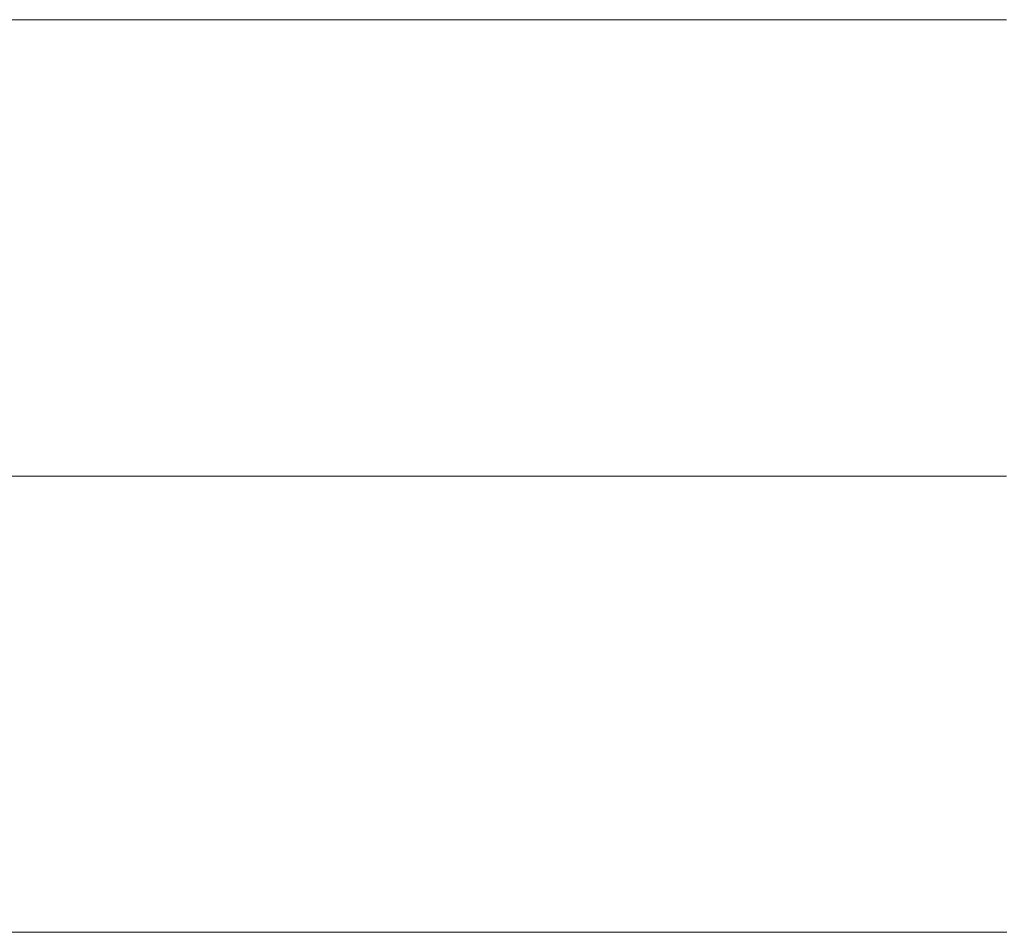
# Model space of a CAD drawing. Units: millimetres. Extents: x 0 to 11880, y 0 to 8400.
# Drawn here: x 8307 to 8322, y 434 to 448 of the extents above; entities that cross this region are included whole.
import ezdxf

# ---------------------------------------------------------------- set-up
doc = ezdxf.new("R2010")
doc.units = ezdxf.units.MM
doc.header["$MEASUREMENT"] = 0
doc.layers.add('(1) Shape lines', color=7, linetype='Continuous', lineweight=35)

# ---------------------------------------------------------------- blocks, each defined once
blk = doc.blocks.new('HATCH_204_987b05d3-4111-44aa-899c-15424988cdbb')
at = {"layer": '(1) Shape lines', "color": 0, "lineweight": 9}
for p, q in [((8307.865, 448), (8306.81, 448)), ((8307.914, 441), (8306.81, 441)), ((8307.962, 434), (8306.81, 434))]:
    blk.add_line(p, q, dxfattribs=at)
blk = doc.blocks.new('HATCH_205_2b1cea80-026e-4383-bbcf-59619c778b66')
at = {"layer": '(1) Shape lines', "color": 0, "lineweight": 9}
for p, q in [((8308.026, 448), (8307.865, 448)), ((8308.026, 441), (8307.914, 441)), ((8308.026, 434), (8307.962, 434))]:
    blk.add_line(p, q, dxfattribs=at)
blk = doc.blocks.new('HATCH_210_a010a2cb-b61f-4298-ad1d-2866aa187f96')
at = {"layer": '(1) Shape lines', "color": 0, "lineweight": 9}
for p, q in [((8308.372, 448), (8308.026, 448)), ((8308.388, 441), (8308.026, 441)), ((8308.404, 434), (8308.026, 434))]:
    blk.add_line(p, q, dxfattribs=at)
blk = doc.blocks.new('HATCH_211_5ac46acf-177c-4960-a245-80f16a5fa22c')
at = {"layer": '(1) Shape lines', "color": 0, "lineweight": 9}
for p, q in [((8308.427, 448), (8308.372, 448)), ((8308.427, 441), (8308.388, 441)), ((8308.427, 434), (8308.404, 434))]:
    blk.add_line(p, q, dxfattribs=at)
blk = doc.blocks.new('HATCH_216_d2f4d158-656b-4308-8e8e-c572da7cf6e5')
at = {"layer": '(1) Shape lines', "color": 0, "lineweight": 9}
for p, q in [((8309.164, 448), (8308.427, 448)), ((8309.198, 441), (8308.427, 441)), ((8309.231, 434), (8308.427, 434))]:
    blk.add_line(p, q, dxfattribs=at)
blk = doc.blocks.new('HATCH_217_65316c68-981f-4f43-b5f3-53dac8b0166a')
at = {"layer": '(1) Shape lines', "color": 0, "lineweight": 9}
for p, q in [((8309.312, 448), (8309.164, 448)), ((8309.312, 441), (8309.198, 441)), ((8309.312, 434), (8309.231, 434))]:
    blk.add_line(p, q, dxfattribs=at)
blk = doc.blocks.new('HATCH_220_729a922b-cde3-452e-bac0-18371fb87f7b')
at = {"layer": '(1) Shape lines', "color": 0, "lineweight": 9}
for p, q in [((8312.8, 448), (8309.312, 448)), ((8312.959, 441), (8309.312, 441)), ((8313.117, 434), (8309.312, 434))]:
    blk.add_line(p, q, dxfattribs=at)
blk = doc.blocks.new('HATCH_221_594c0b7c-fca8-4679-a589-42f12ef825c4')
at = {"layer": '(1) Shape lines', "color": 0, "lineweight": 9}
for p, q in [((8315.218, 448), (8312.8, 448)), ((8315.218, 441), (8312.959, 441)), ((8315.218, 434), (8313.117, 434))]:
    blk.add_line(p, q, dxfattribs=at)
blk = doc.blocks.new('HATCH_226_a00527eb-29f1-40f8-8832-b0d814a78f1c')
at = {"layer": '(1) Shape lines', "color": 0, "lineweight": 9}
for p, q in [((8316.68, 448), (8315.218, 448)), ((8316.746, 441), (8315.218, 441)), ((8316.812, 434), (8315.218, 434))]:
    blk.add_line(p, q, dxfattribs=at)
blk = doc.blocks.new('HATCH_227_d3e51e9b-90ff-4839-9d96-492d16b1879f')
at = {"layer": '(1) Shape lines', "color": 0, "lineweight": 9}
for p, q in [((8317.679, 448), (8316.68, 448)), ((8317.679, 441), (8316.746, 441)), ((8317.679, 434), (8316.812, 434))]:
    blk.add_line(p, q, dxfattribs=at)
blk = doc.blocks.new('HATCH_232_346e4f1d-5d2e-46de-9d19-dd22b0d4d67d')
at = {"layer": '(1) Shape lines', "color": 0, "lineweight": 9}
for p, q in [((8318.69, 448), (8317.679, 448)), ((8318.735, 441), (8317.679, 441)), ((8318.78, 434), (8317.679, 434))]:
    blk.add_line(p, q, dxfattribs=at)
blk = doc.blocks.new('HATCH_233_232d9395-734b-48ac-a233-13f58ce8b8e7')
at = {"layer": '(1) Shape lines', "color": 0, "lineweight": 9}
for p, q in [((8319.375, 448), (8318.69, 448)), ((8319.375, 441), (8318.735, 441)), ((8319.375, 434), (8318.78, 434))]:
    blk.add_line(p, q, dxfattribs=at)
blk = doc.blocks.new('HATCH_238_56fdab02-bc76-443a-8c05-f8f547990020')
at = {"layer": '(1) Shape lines', "color": 0, "lineweight": 9}
for p, q in [((8319.424, 448), (8319.375, 448)), ((8319.426, 441), (8319.375, 441)), ((8319.428, 434), (8319.375, 434))]:
    blk.add_line(p, q, dxfattribs=at)
blk = doc.blocks.new('HATCH_239_ebaa41d5-4261-41e1-9aa0-377435093fa9')
at = {"layer": '(1) Shape lines', "color": 0, "lineweight": 9}
for p, q in [((8319.457, 448), (8319.424, 448)), ((8319.457, 441), (8319.426, 441)), ((8319.457, 434), (8319.428, 434))]:
    blk.add_line(p, q, dxfattribs=at)
blk = doc.blocks.new('HATCH_244_5962aaff-9324-45f5-8afe-a2bdc02fc20d')
at = {"layer": '(1) Shape lines', "color": 0, "lineweight": 9}
for p, q in [((8319.629, 448), (8319.457, 448)), ((8319.637, 441), (8319.457, 441)), ((8319.644, 434), (8319.457, 434))]:
    blk.add_line(p, q, dxfattribs=at)
blk = doc.blocks.new('HATCH_245_cc9577aa-7ca8-4901-b700-3cfcd94e938d')
at = {"layer": '(1) Shape lines', "color": 0, "lineweight": 9}
for p, q in [((8319.745, 448), (8319.629, 448)), ((8319.745, 441), (8319.637, 441)), ((8319.745, 434), (8319.644, 434))]:
    blk.add_line(p, q, dxfattribs=at)
blk = doc.blocks.new('HATCH_250_fdf1cdbb-40ef-458c-bee3-ef569a184f29')
at = {"layer": '(1) Shape lines', "color": 0, "lineweight": 9}
for p, q in [((8320.109, 448), (8319.745, 448)), ((8320.125, 441), (8319.745, 441)), ((8320.141, 434), (8319.745, 434))]:
    blk.add_line(p, q, dxfattribs=at)
blk = doc.blocks.new('HATCH_251_7a20d1cc-78ae-499f-a258-da2d91b4efd4')
at = {"layer": '(1) Shape lines', "color": 0, "lineweight": 9}
for p, q in [((8320.355, 448), (8320.109, 448)), ((8320.355, 441), (8320.125, 441)), ((8320.355, 434), (8320.141, 434))]:
    blk.add_line(p, q, dxfattribs=at)
blk = doc.blocks.new('HATCH_256_ae9e8539-0ad4-4086-a2e2-7a25bf5f64a2')
at = {"layer": '(1) Shape lines', "color": 0, "lineweight": 9}
for p, q in [((8320.403, 448), (8320.355, 448)), ((8320.405, 441), (8320.355, 441)), ((8320.408, 434), (8320.355, 434))]:
    blk.add_line(p, q, dxfattribs=at)
blk = doc.blocks.new('HATCH_257_d40c64d2-3027-4af3-aaa1-1584b8b235c3')
at = {"layer": '(1) Shape lines', "color": 0, "lineweight": 9}
for p, q in [((8320.436, 448), (8320.403, 448)), ((8320.436, 441), (8320.405, 441)), ((8320.436, 434), (8320.408, 434))]:
    blk.add_line(p, q, dxfattribs=at)
blk = doc.blocks.new('HATCH_262_efb9707c-460d-402d-8591-fc72a23709f0')
at = {"layer": '(1) Shape lines', "color": 0, "lineweight": 9}
for p, q in [((8320.445, 448), (8320.436, 448)), ((8320.445, 441), (8320.436, 441)), ((8320.446, 434), (8320.436, 434))]:
    blk.add_line(p, q, dxfattribs=at)
blk = doc.blocks.new('HATCH_263_6e970591-1d3c-4442-9e48-a88140ed667f')
at = {"layer": '(1) Shape lines', "color": 0, "lineweight": 9}
for p, q in [((8320.451, 448), (8320.445, 448)), ((8320.451, 441), (8320.445, 441)), ((8320.451, 434), (8320.446, 434))]:
    blk.add_line(p, q, dxfattribs=at)
blk = doc.blocks.new('HATCH_268_8fe15e0b-4704-4a21-a96e-cd43d75e959f')
at = {"layer": '(1) Shape lines', "color": 0, "lineweight": 9}
for p, q in [((8320.927, 448), (8320.451, 448)), ((8320.948, 441), (8320.451, 441)), ((8320.969, 434), (8320.451, 434))]:
    blk.add_line(p, q, dxfattribs=at)
blk = doc.blocks.new('HATCH_269_8d5713c4-920b-4950-9260-abb741c0c39a')
at = {"layer": '(1) Shape lines', "color": 0, "lineweight": 9}
for p, q in [((8321.248, 448), (8320.927, 448)), ((8321.248, 441), (8320.948, 441)), ((8321.248, 434), (8320.969, 434))]:
    blk.add_line(p, q, dxfattribs=at)
blk = doc.blocks.new('HATCH_274_9e9d8413-10cf-409e-84e7-d25d0b7edcde')
at = {"layer": '(1) Shape lines', "color": 0, "lineweight": 9}
for p, q in [((8321.31, 448), (8321.248, 448)), ((8321.313, 441), (8321.248, 441)), ((8321.316, 434), (8321.248, 434))]:
    blk.add_line(p, q, dxfattribs=at)
blk = doc.blocks.new('HATCH_275_e3a9c538-bdf4-4410-b101-3a4df53cb7b4')
at = {"layer": '(1) Shape lines', "color": 0, "lineweight": 9}
for p, q in [((8321.352, 448), (8321.31, 448)), ((8321.352, 441), (8321.313, 441)), ((8321.352, 434), (8321.316, 434))]:
    blk.add_line(p, q, dxfattribs=at)
blk = doc.blocks.new('HATCH_280_9cf63aa2-3e74-4a15-a760-e13070cc0666')
at = {"layer": '(1) Shape lines', "color": 0, "lineweight": 9}
for p, q in [((8321.692, 448), (8321.352, 448)), ((8321.708, 441), (8321.352, 441)), ((8321.723, 434), (8321.352, 434))]:
    blk.add_line(p, q, dxfattribs=at)
blk = doc.blocks.new('HATCH_281_e6c534a2-2acb-4246-a69b-78f3dbb94d52')
at = {"layer": '(1) Shape lines', "color": 0, "lineweight": 9}
for p, q in [((8321.921, 448), (8321.692, 448)), ((8321.921, 441), (8321.708, 441)), ((8321.921, 434), (8321.723, 434))]:
    blk.add_line(p, q, dxfattribs=at)
blk = doc.blocks.new('HATCH_286_b1e9fdf3-2b4d-49b4-a4c1-10ec4cc28a1a')
at = {"layer": '(1) Shape lines', "color": 0, "lineweight": 9}
for p, q in [((8322.003, 448), (8321.921, 448)), ((8322.006, 441), (8321.921, 441)), ((8322.01, 434), (8321.921, 434))]:
    blk.add_line(p, q, dxfattribs=at)
blk = doc.blocks.new('HATCH_287_b42a42b7-6092-4474-be65-b5f063579f0b')
at = {"layer": '(1) Shape lines', "color": 0, "lineweight": 9}
for p, q in [((8322.057, 448), (8322.003, 448)), ((8322.057, 441), (8322.006, 441)), ((8322.057, 434), (8322.01, 434))]:
    blk.add_line(p, q, dxfattribs=at)
blk = doc.blocks.new('HATCH_292_cf40747a-7cf3-4109-8321-585dcb7595c9')
at = {"layer": '(1) Shape lines', "color": 0, "lineweight": 9}
for p, q in [((8322.122, 448), (8322.057, 448)), ((8322.125, 441), (8322.057, 441)), ((8322.128, 434), (8322.057, 434))]:
    blk.add_line(p, q, dxfattribs=at)
blk = doc.blocks.new('GROUP_0_1002d066-79d7-4c38-b6fe-ad17f646e918')
at = {"layer": '(1) Shape lines', "color": 154, "linetype": 'ByBlock'}
for name in ['HATCH_221_594c0b7c-fca8-4679-a589-42f12ef825c4', 'HATCH_226_a00527eb-29f1-40f8-8832-b0d814a78f1c', 'HATCH_227_d3e51e9b-90ff-4839-9d96-492d16b1879f', 'HATCH_232_346e4f1d-5d2e-46de-9d19-dd22b0d4d67d', 'HATCH_233_232d9395-734b-48ac-a233-13f58ce8b8e7', 'HATCH_238_56fdab02-bc76-443a-8c05-f8f547990020', 'HATCH_239_ebaa41d5-4261-41e1-9aa0-377435093fa9', 'HATCH_244_5962aaff-9324-45f5-8afe-a2bdc02fc20d', 'HATCH_245_cc9577aa-7ca8-4901-b700-3cfcd94e938d', 'HATCH_250_fdf1cdbb-40ef-458c-bee3-ef569a184f29', 'HATCH_251_7a20d1cc-78ae-499f-a258-da2d91b4efd4', 'HATCH_256_ae9e8539-0ad4-4086-a2e2-7a25bf5f64a2', 'HATCH_257_d40c64d2-3027-4af3-aaa1-1584b8b235c3', 'HATCH_262_efb9707c-460d-402d-8591-fc72a23709f0', 'HATCH_263_6e970591-1d3c-4442-9e48-a88140ed667f', 'HATCH_268_8fe15e0b-4704-4a21-a96e-cd43d75e959f', 'HATCH_269_8d5713c4-920b-4950-9260-abb741c0c39a', 'HATCH_274_9e9d8413-10cf-409e-84e7-d25d0b7edcde', 'HATCH_275_e3a9c538-bdf4-4410-b101-3a4df53cb7b4', 'HATCH_280_9cf63aa2-3e74-4a15-a760-e13070cc0666', 'HATCH_281_e6c534a2-2acb-4246-a69b-78f3dbb94d52', 'HATCH_286_b1e9fdf3-2b4d-49b4-a4c1-10ec4cc28a1a', 'HATCH_287_b42a42b7-6092-4474-be65-b5f063579f0b', 'HATCH_292_cf40747a-7cf3-4109-8321-585dcb7595c9', 'HATCH_204_987b05d3-4111-44aa-899c-15424988cdbb', 'HATCH_205_2b1cea80-026e-4383-bbcf-59619c778b66', 'HATCH_210_a010a2cb-b61f-4298-ad1d-2866aa187f96', 'HATCH_211_5ac46acf-177c-4960-a245-80f16a5fa22c', 'HATCH_216_d2f4d158-656b-4308-8e8e-c572da7cf6e5', 'HATCH_217_65316c68-981f-4f43-b5f3-53dac8b0166a', 'HATCH_220_729a922b-cde3-452e-bac0-18371fb87f7b']:
    blk.add_blockref(name, (0, 0), dxfattribs=at)

msp = doc.modelspace()

# ---------------------------------------------------------------- block references
at = {"color": 7, "linetype": 'ByBlock'}
msp.add_blockref('GROUP_0_1002d066-79d7-4c38-b6fe-ad17f646e918', (0, 0), dxfattribs=at)

doc.saveas('drawing.dxf')
